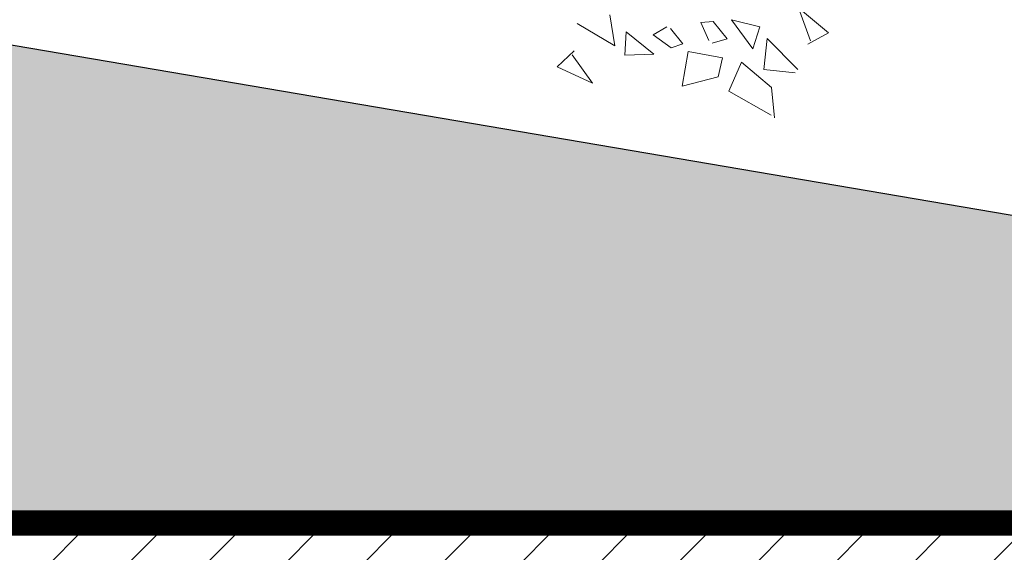
# Model space of a CAD drawing. Units: centimetres. Extents: x -150 to 5493, y 8850 to 10937.
# Drawn here: x 4795 to 4872, y 9778 to 9820 of the extents above; entities that cross this region are included whole.
import ezdxf

# ---------------------------------------------------------------- set-up
doc = ezdxf.new("R2010")
doc.units = ezdxf.units.CM
doc.header["$LTSCALE"] = 30
doc.header["$MEASUREMENT"] = 0
for name, color, linetype in [('AASYPFLA-B-------7--', 8, 'Continuous'), ('AAUM-----D-------7--', 251, 'Continuous'), ('AAUMBELA-D-------7--', 2, 'Continuous'), ('ARASGELAH--------4N-', 254, 'Continuous')]:
    doc.layers.add(name, color=color, linetype=linetype)

# ---------------------------------------------------------------- blocks, each defined once
blk = doc.blocks.new('A$C59941D12')
at = {"color": 78, "lineweight": 5, "true_color": 0x255b06}
for p, q in [((93.1, 124.88), (90.93, 112.5)), ((99.49, 120.92), (93.1, 124.88)), ((117.34, 117.79), (125.42, 123.45)), ((90.93, 112.5), (98.11, 121.17)), ((104.42, 108.72), (108.21, 122.23)), ((109.58, 121.98), (113.63, 112.77)), ((125.18, 122.08), (125.26, 106.47)), ((115.17, 105.41), (117.34, 117.79)), ((113.63, 112.77), (104.42, 108.72)), ((109.67, 106.37), (102.32, 104.83)), ((102.32, 104.83), (104.99, 95.86)), ((104.99, 95.86), (109.67, 106.37)), ((125.26, 106.47), (115.17, 105.41)), ((116.95, 99.42), (122.92, 101.21)), ((122.92, 101.21), (131.33, 92.64)), ((120.75, 88.83), (116.95, 99.42)), ((110.97, 97.64), (108.39, 91.01)), ((114.6, 94.17), (110.97, 97.64)), ((110.65, 87.77), (114.36, 92.79)), ((131.33, 92.64), (120.75, 88.83)), ((108.39, 91.01), (110.65, 87.77)), ((119.44, 86.08), (117.15, 80.27)), ((122.46, 83.54), (119.44, 86.08)), ((121.68, 76.46), (122.46, 83.54)), ((126.99, 79.73), (125.18, 68.36)), ((131.89, 71.75), (126.99, 79.73)), ((117.27, 78.88), (121.68, 76.46)), ((125.18, 68.36), (131.89, 71.75)), ((123.01, 61.16), (130.86, 67.45)), ((130.86, 67.45), (130.68, 53.42)), ((144.88, 67.27), (140.17, 57.05)), ((145.96, 54.75), (144.88, 67.27)), ((138.78, 56.93), (145.96, 54.75))]:
    blk.add_line(p, q, dxfattribs=at)

msp = doc.modelspace()

# ---------------------------------------------------------------- hatches: boundary and pattern name
at = {"layer": 'AAUM-----D-------7--', "lineweight": 5, "true_color": 0x858585}
h = msp.add_hatch(dxfattribs=at)
h.set_pattern_fill('EARTH', color=252, scale=30, angle=315, style=0)
h.set_pattern_definition([(315, (-2e-12, 11928), (10.606602, -3e-15), [7.5, -7.5]), (315, (1.989, 11929.989), (10.606602, -3e-15), [7.5, -7.5]), (315, (3.9775, 11931.9775), (10.606602, -3e-15), [7.5, -7.5]), (45, (5.303, 11931.9775), (3e-15, 10.606602), [7.5, -7.5]), (45, (7.292, 11929.989), (3e-15, 10.606602), [7.5, -7.5]), (45, (9.281, 11928), (3e-15, 10.606602), [7.5, -7.5])])
edge = h.paths.add_edge_path()
edge.add_line((5132.67, 9780), (5132.67, 9797))
edge.add_line((5132.67, 9797), (4957.875, 9797))
edge.add_arc((4957.875, 10297), 500, 260.34375, 270, ccw=False)
edge.add_line((4874.007, 9804.084), (4559.085, 9857.667))
edge.add_arc((4479.758, 9364), 500, 80.87122, 90)
edge.add_line((4479.758, 9864), (4451.55, 9864))
edge.add_line((4451.55, 9864), (4451.55, 9800))
edge.add_line((4451.55, 9800), (4479.758, 9800))
edge.add_arc((4479.758, 9364), 436, 85.17215, 90, ccw=False)
edge.add_line((4516.453, 9798.453), (4684.931, 9780))
edge.add_line((4684.931, 9780), (5132.67, 9780))
h.paths.add_polyline_path([(3550.009, 9800), (3550.009, 9837.401), (3730.462, 9837.401), (3730.462, 9800), (4381.55, 9800), (4381.55, 9864), (3423.55, 9864), (3423.55, 9800)])
h.paths.add_polyline_path([(4330.52, 9814.482), (4330.52, 9847.45), (4368.315, 9847.45), (4368.315, 9814.482)], flags=16)
at = {"layer": 'ARASGELAH--------4N-'}
h = msp.add_hatch(dxfattribs=at)
h.set_pattern_fill('ANSI31', color=256, scale=35, style=0)
h.set_pattern_definition([(45, (-2e-12, 11928), (-3.0935922, 3.0935922), [])])
h.paths.add_polyline_path([(4625.058, 9421.282), (4625.058, 9474.464), (4766.137, 9474.464), (4766.137, 9421.282)], flags=16)
h.paths.add_polyline_path([(3502.787, 9573.448), (3502.787, 9623.826), (3709.845, 9623.826), (3709.845, 9573.448)], flags=16)
h.paths.add_polyline_path([(3395.676, 9495), (3293.55, 9495), (3293.55, 9575), (2792.55, 9575), (2792.55, 9461), (2732.55, 9461), (2732.55, 9541), (2294.55, 9541), (2294.55, 9461), (2224.55, 9461), (2224.55, 9541), (2239.55, 9541), (2239.55, 9682), (2090.252, 9682), (2090.252, 9575), (2048.847, 9575), (2048.847, 9881.456), (1765.361, 9881.456), (1765.361, 9000), (5493.034, 9000), (5493.034, 9348), (5132.67, 9348), (5132.67, 9780), (4684.931, 9780), (4523.589, 9434), (4309.51, 9434), (4138.842, 9800), (3537.9, 9800)])

# ---------------------------------------------------------------- linework, layer by layer
at = {"layer": 'AAUMBELA-D-------7--'}
msp.add_line((4559.085, 9857.667), (4874.007, 9804.084), dxfattribs=at)
at = {"layer": 'AAUMBELA-D-------7--', "const_width": 2}
msp.add_lwpolyline([(3358.55, 9495), (3395.676, 9495), (3537.9, 9800), (4138.842, 9800), (4309.51, 9434), (4523.589, 9434), (4684.931, 9780), (5132.67, 9780)], dxfattribs=at)

# ---------------------------------------------------------------- block references
at = {"layer": 'AASYPFLA-B-------7--', "xscale": 0.2457000000000001, "yscale": 0.2457000000000001, "zscale": 0.2457000000000001, "rotation": 240.0937520110428}
msp.add_blockref('A$C59941D12', (4843.249, 9853.766), dxfattribs=at)

doc.saveas('drawing.dxf')
